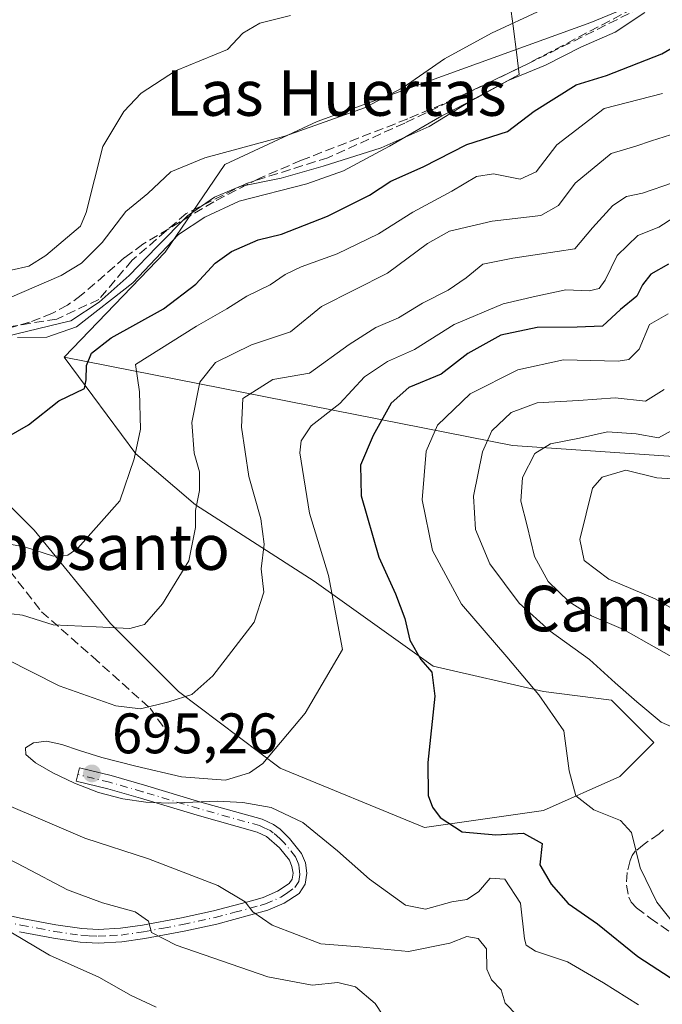
# Model space of a CAD drawing. Units: metres. Extents: x 644729 to 648184, y 4741520 to 4743905.
# Drawn here: x 645565 to 645678, y 4741964 to 4742137 of the extents above; entities that cross this region are included whole.
import ezdxf
from ezdxf.enums import TextEntityAlignment as Align

# ---------------------------------------------------------------- set-up
doc = ezdxf.new("R2010")
doc.units = ezdxf.units.M
doc.header["$MEASUREMENT"] = 0
doc.linetypes.add('DGN Style 3', pattern=[2.307223, 1.648017, -0.659207])
doc.linetypes.add('DGN Style 4', pattern=[2.638475, 1.318413, -0.659207, 0.001648, -0.659207])
for name, color, linetype, lineweight in [('Arbolado forestal CxS', 92, 'Continuous', 0), ('Camino Cxs', 7, 'Continuous', 0), ('Camino eje', 30, 'DGN Style 4', 13), ('Corriente artificial lineal', 4, 'DGN Style 3', 13), ('Corriente natural lineal', 142, 'Continuous', 13), ('Curva de nivel maestra', 30, 'Continuous', 30), ('Curva de nivel normal', 30, 'Continuous', 0), ('Espacio natural protegido', 121, 'Continuous', 13), ('Espacio natural protegido CxS', 121, 'Continuous', 0), ('Núcleo urbano CxS', 7, 'Continuous', 0), ('Prado CxS', 92, 'Continuous', 0), ('Punto de cota en terreno', 7, 'Continuous', 0), ('Rótulo de punto de cota en terreno', 7, 'Continuous', 0), ('Senda', 7, 'DGN Style 3', 0), ('Suelo desnudo CxS', 253, 'Continuous', 0), ('Texto cartográfico', 7, 'Continuous', 0)]:
    doc.layers.add(name, color=color, linetype=linetype, lineweight=lineweight)
doc.styles.add('Style-Arial', font='txt')

# ---------------------------------------------------------------- blocks, each defined once
blk = doc.blocks.new('*U13')
at = {"layer": 'Arbolado forestal CxS', "color": 92, "linetype": 'Continuous', "lineweight": 0}
blk.add_polyline3d([(645969.9191, 4741964.2421, 796.8519), (645944.6935, 4741976.0033, 787.6882), (645834.4781, 4742031.5247, 754.4073), (645802.7807, 4742044.5449, 749.2714), (645764.2587, 4742057.4711, 740.7147), (645745.0189, 4742057.4713, 737.5708), (645721.0459, 4742057.4717, 733.332), (645651.6699, 4742062.2255, 710.3514), (645572.9201, 4742077.6993, 672.0707), (645590.6645, 4742096.1529, 668.5514), (645601.1327, 4742111.5265, 665.2073), (645617.3379, 4742119.0941, 664.2698), (645665.4319, 4742136.4383, 667.419), (645699.2317, 4742150.4107, 668.3253), (645703.0277, 4742151.2365, 668.7472), (645734.5375, 4742158.0871, 669.5747), (645766.8557, 4742177.7223, 669.2163), (645816.7799, 4742202.4643, 671.4912), (645843.9271, 4742224.4465, 671.2078), (645866.0179, 4742228.9833, 671.6356), (645908.2619, 4742237.6575, 676.2556), (645933.9757, 4742246.8799, 678.0857), (645980.4431, 4742279.1159, 678.8037)], dxfattribs=at)
blk = doc.blocks.new('*U15')
at = {"layer": 'Suelo desnudo CxS', "color": 253, "linetype": 'Continuous', "lineweight": 0}
blk.add_polyline3d([(645557.2309, 4742057.7967, 675.1501), (645567.6635, 4742047.3589, 677.6675), (645581.0759, 4742030.9569, 683.9399), (645592.9985, 4742019.0289, 688.9082), (645610.8829, 4742005.6089, 694.3506), (645636.2193, 4741995.1709, 698.6566), (645657.0851, 4741998.1525, 702.5639), (645670.4983, 4742004.1171, 705.9365), (645676.4603, 4742010.0811, 707.9461), (645669.0085, 4742017.5361, 708.3909), (645657.0859, 4742019.0283, 704.8279), (645637.7099, 4742023.5013, 699.3153), (645616.8455, 4742038.4125, 692.1584), (645595.9803, 4742051.8315, 683.2177), (645585.5477, 4742060.7785, 678.2992), (645572.9201, 4742077.6993, 672.0707), (645651.6699, 4742062.2255, 710.3514), (645721.0459, 4742057.4717, 733.332)], dxfattribs=at)
blk = doc.blocks.new('5PATER')
at = {"layer": 'Núcleo urbano CxS', "linetype": 'Continuous', "lineweight": 0}
h = blk.add_hatch(color=51, dxfattribs=at)
edge = h.paths.add_edge_path()
edge.add_ellipse((0, 0), major_axis=(-0.11, -0.111), ratio=0.999422, start_angle=0, end_angle=360)

msp = doc.modelspace()

# ---------------------------------------------------------------- linework, layer by layer
at = {"layer": 'Arbolado forestal CxS', "color": 92, "linetype": 'Continuous', "lineweight": 0}
for points in [[(645980.4431, 4742279.1159, 678.8037), (645933.9757, 4742246.8799, 678.0857), (645908.2619, 4742237.6575, 676.2556), (645866.0179, 4742228.9833, 671.6356), (645843.9271, 4742224.4465, 671.2078), (645816.7799, 4742202.4643, 671.4912), (645766.8557, 4742177.7223, 669.2163), (645734.5375, 4742158.0871, 669.5747), (645703.0277, 4742151.2365, 668.7472), (645699.2317, 4742150.4107, 668.3253), (645665.4319, 4742136.4383, 667.419), (645617.3379, 4742119.0941, 664.2698), (645601.1327, 4742111.5265, 665.2073), (645590.6645, 4742096.1529, 668.5514), (645572.9201, 4742077.6993, 672.0707)], [(645572.9201, 4742077.6993, 672.0707), (645651.6699, 4742062.2255, 710.3514), (645721.0459, 4742057.4717, 733.332), (645745.0189, 4742057.4713, 737.5708)]]:
    msp.add_polyline3d(points, dxfattribs=at)
at = {"layer": 'Camino Cxs', "color": 7, "linetype": 'Continuous', "lineweight": 0}
msp.add_polyline3d([(645562.6701, 4741979.8301, 680.7132), (645565.6001, 4741979.2301, 681.1697), (645571.4801, 4741978.1201, 682.0005), (645576.0201, 4741977.4601, 682.5974), (645578.9401, 4741977.2901, 683.1366), (645582.8201, 4741977.5001, 683.9673), (645586.6901, 4741978.0601, 684.9749), (645593.5501, 4741979.3401, 686.9066), (645599.1601, 4741980.5701, 688.4944), (645606.0601, 4741982.3601, 690.4145), (645607.8701, 4741982.9101, 691.0243), (645610.4101, 4741984.0101, 691.8456), (645612.4501, 4741985.3501, 692.4742), (645612.9701, 4741986.1301, 692.7345), (645613.1201, 4741987.1801, 692.9853), (645612.9401, 4741988.3301, 693.2158), (645612.5201, 4741989.4201, 693.4138), (645610.7501, 4741991.6101, 693.9086), (645608.4801, 4741993.6101, 694.267), (645606.8501, 4741994.3701, 694.407), (645596.2801, 4741997.3301, 694.8021), (645586.3501, 4742000.3101, 695.1978), (645580.5901, 4742001.9601, 694.9428), (645575.0601, 4742003.3101, 695.5559), (645575.6301, 4742005.6501, 695.5332), (645581.2101, 4742004.2901, 694.9316), (645587.0301, 4742002.6201, 695.1039), (645596.9501, 4741999.6401, 694.8157), (645607.6801, 4741996.6401, 694.6075), (645609.7101, 4741995.7001, 694.532), (645610.8401, 4741994.8701, 694.4396), (645612.5301, 4741993.2401, 694.2272), (645614.6301, 4741990.6401, 693.891), (645615.2901, 4741988.9501, 693.628), (645615.5501, 4741987.1901, 693.3331), (645615.2801, 4741985.2501, 692.9602), (645614.1801, 4741983.6001, 692.4404), (645611.5601, 4741981.8901, 691.5054), (645608.7001, 4741980.6501, 690.6164), (645599.7201, 4741978.2201, 688.2111), (645594.0301, 4741976.9701, 686.4278), (645587.0801, 4741975.6801, 684.634), (645583.0601, 4741975.1001, 683.6439), (645578.9301, 4741974.8701, 682.7059), (645575.7701, 4741975.0601, 682.1059), (645571.0801, 4741975.7401, 681.3676), (645565.1301, 4741976.8701, 680.5709)], dxfattribs=at)
msp.add_polyline3d([(645562.6701, 4741979.8301, 680.7132), (645565.6001, 4741979.2301, 681.1697), (645571.4801, 4741978.1201, 682.0005), (645576.0201, 4741977.4601, 682.5974), (645578.9401, 4741977.2901, 683.1366), (645582.8201, 4741977.5001, 683.9673), (645586.6901, 4741978.0601, 684.9749), (645593.5501, 4741979.3401, 686.9066), (645599.1601, 4741980.5701, 688.4944), (645606.0601, 4741982.3601, 690.4145), (645607.8701, 4741982.9101, 691.0243), (645610.4101, 4741984.0101, 691.8456), (645612.4501, 4741985.3501, 692.4742), (645612.9701, 4741986.1301, 692.7345), (645613.1201, 4741987.1801, 692.9853), (645612.9401, 4741988.3301, 693.2158), (645612.5201, 4741989.4201, 693.4138), (645610.7501, 4741991.6101, 693.9086), (645608.4801, 4741993.6101, 694.267), (645606.8501, 4741994.3701, 694.407), (645596.2801, 4741997.3301, 694.8021), (645586.3501, 4742000.3101, 695.1978), (645580.5901, 4742001.9601, 694.9428), (645575.0601, 4742003.3101, 695.5559), (645575.6301, 4742005.6501, 695.5332), (645581.2101, 4742004.2901, 694.9316), (645587.0301, 4742002.6201, 695.1039), (645596.9501, 4741999.6401, 694.8157), (645607.6801, 4741996.6401, 694.6075), (645609.7101, 4741995.7001, 694.532), (645610.8401, 4741994.8701, 694.4396), (645612.5301, 4741993.2401, 694.2272), (645614.6301, 4741990.6401, 693.891), (645615.2901, 4741988.9501, 693.628), (645615.5501, 4741987.1901, 693.3331), (645615.2801, 4741985.2501, 692.9602), (645614.1801, 4741983.6001, 692.4404), (645611.5601, 4741981.8901, 691.5054), (645608.7001, 4741980.6501, 690.6164), (645599.7201, 4741978.2201, 688.2111), (645594.0301, 4741976.9701, 686.4278), (645587.0801, 4741975.6801, 684.634), (645583.0601, 4741975.1001, 683.6439), (645578.9301, 4741974.8701, 682.7059), (645575.7701, 4741975.0601, 682.1059), (645571.0801, 4741975.7401, 681.3676), (645565.1301, 4741976.8701, 680.5709)], dxfattribs=at)
at = {"layer": 'Camino eje', "color": 30, "linetype": 'DGN Style 4', "lineweight": 13}
msp.add_polyline3d([(645562.4251, 4741978.6501, 680.492), (645565.3651, 4741978.0501, 680.8878), (645568.3051, 4741977.4951, 681.2442), (645571.2801, 4741976.9301, 681.6343), (645575.8951, 4741976.2601, 682.3518), (645577.3551, 4741976.1751, 682.6091), (645578.9351, 4741976.0801, 682.9213), (645581.0001, 4741976.1951, 683.3759), (645582.9401, 4741976.3001, 683.8045), (645586.8851, 4741976.8701, 684.7411), (645590.3601, 4741977.5151, 685.641), (645593.7901, 4741978.1551, 686.6678), (645599.4401, 4741979.3951, 688.3508), (645602.8901, 4741980.2901, 689.3169), (645607.3801, 4741981.5051, 690.5282), (645608.2851, 4741981.7801, 690.7868), (645610.9851, 4741982.9501, 691.6404), (645612.0051, 4741983.6201, 692.0011), (645613.4451, 4741984.6701, 692.5068), (645614.1251, 4741985.6901, 692.8372), (645614.2975, 4741986.9225, 693.1035), (645614.2051, 4741988.0651, 693.3188), (645614.1151, 4741988.6401, 693.4268), (645613.9051, 4741989.1851, 693.5165), (645613.5751, 4741990.0301, 693.6611), (645611.6401, 4741992.4251, 694.1056), (645610.7951, 4741993.2401, 694.2243), (645609.6601, 4741994.2401, 694.3488), (645609.0951, 4741994.6551, 694.3956), (645608.0801, 4741995.1251, 694.4408), (645607.2651, 4741995.5051, 694.4929), (645601.9001, 4741997.0051, 694.8527), (645596.6151, 4741998.4851, 694.8325), (645586.6901, 4742001.4651, 695.1795), (645580.9001, 4742003.1251, 695.0338), (645575.3451, 4742004.4801, 695.5553)], dxfattribs=at)
at = {"layer": 'Corriente artificial lineal', "color": 4, "linetype": 'DGN Style 3', "lineweight": 13}
msp.add_polyline3d([(645676.9424, 4742141.0313, 667.7757), (645653.1299, 4742128.5958, 667.8641), (645632.7569, 4742118.8062, 666.9311), (645619.2631, 4742112.7208, 667.3605), (645604.9756, 4742108.2229, 667.358), (645594.3922, 4742102.9312, 667.1784), (645584.8672, 4742094.7291, 666.519), (645579.0464, 4742087.8499, 666.742), (645571.638, 4742084.4103, 667.0857), (645561.8484, 4742082.8228, 666.7754), (645556.2922, 4742083.0874, 666.4493), (645548.4041, 4742084.0192, 665.4477)], dxfattribs=at)
at = {"layer": 'Corriente natural lineal', "color": 142, "linetype": 'Continuous', "lineweight": 13}
msp.add_polyline3d([(645612.6828, 4742137.6922, 662.8011), (645607.3098, 4742136.3402, 662.9276), (645604.2829, 4742134.5964, 662.649), (645601.5966, 4742131.6847, 662.3684), (645592.4944, 4742127.9508, 662.2701), (645586.4572, 4742124.0479, 662.4522), (645583.4247, 4742120.8375, 662.3998), (645579.7137, 4742114.7166, 661.8377), (645576.8221, 4742103.0774, 661.5352), (645575.7977, 4742100.6884, 661.8261), (645569.7465, 4742095.5783, 661.7218), (645566.7337, 4742093.6719, 661.6365), (645563.6518, 4742093.0153, 661.3199), (645558.4199, 4742093.0076, 660.8362), (645546.4707, 4742095.3088, 661.0701), (645541.7223, 4742097.1282, 660.6623), (645530.7201, 4742102.3307, 661.6745), (645529.7563, 4742102.4499, 661.6034)], dxfattribs=at)
at = {"layer": 'Curva de nivel maestra', "color": 30, "linetype": 'Continuous', "lineweight": 30, "flags": 128}
for points, elevation in [([(645558.92, 4742061.3901), (645566.66, 4742065.8601), (645571.99, 4742070.0301), (645576.49, 4742072.2401), (645576.82, 4742073.7501), (645576.84, 4742076.2701), (645577.76, 4742078.4401), (645581.22, 4742081.1301), (645590.41, 4742086.2101), (645596.08, 4742090.5201), (645599.43, 4742094.2301), (645602.33, 4742096.2501), (645607.02, 4742098.3201), (645611.08, 4742099.2901), (645619.19, 4742102.4701), (645626.56, 4742106.1401), (645630.31, 4742108.6001), (645635.99, 4742111.1401), (645643.66, 4742115.0401), (645650.77, 4742117.3301), (645655.45, 4742120.8701), (645662.81, 4742125.5001), (645668.14, 4742127.1201), (645677.86, 4742130.9601), (645683.35, 4742134.1701)], 675), ([(645679.02, 4742094.0201), (645675.95, 4742092.2801), (645674.5, 4742090.4401), (645673.46, 4742088.4401), (645670.62, 4742086.0801), (645667.47, 4742083.1301), (645662.99, 4742082.9801), (645655.99, 4742082.9201), (645649.62, 4742081.5801), (645643.81, 4742078.3501), (645639.11, 4742074.7101), (645633.46, 4742072.4201), (645630.35, 4742069.6601), (645627.17, 4742063.9701), (645624.96, 4742058.7801), (645625.1, 4742053.3901), (645628.18, 4742042.6301), (645631.09, 4742036.2001), (645632.74, 4742031.8601), (645633.6, 4742028.0401), (645635.55, 4742024.6501), (645637.48, 4742022.4301), (645638.01, 4742018.2301), (645636.77, 4742006.5901), (645636.83, 4742000.8201), (645637.59, 4741998.7501), (645638.95, 4741996.9401), (645642.79, 4741994.4101), (645648.75, 4741993.9001), (645653.61, 4741994.2001), (645656.86, 4741992.3601), (645656.46, 4741988.6401), (645658.44, 4741985.2401), (645661.4, 4741981.8401), (645666.57, 4741978.3001), (645673.67, 4741972.5501), (645681.67, 4741967.3301)], 700)]:
    msp.add_lwpolyline(points, dxfattribs=dict(at, elevation=elevation))
at = {"layer": 'Curva de nivel normal', "color": 30, "linetype": 'Continuous', "lineweight": 0, "flags": 128}
for points, elevation in [([(645563.37, 4742088.1501), (645572.43, 4742092.0401), (645575.97, 4742094.2201), (645579.61, 4742097.8401), (645583.77, 4742103.3101), (645587.66, 4742106.4501), (645591.66, 4742110.2501), (645597.66, 4742112.6901), (645611.66, 4742116.4901), (645625.7, 4742121.4601), (645632.47, 4742125.0201), (645639.7, 4742130.0701), (645647.99, 4742134.6001), (645656.79, 4742138.6701)], 665), ([(645674.89, 4742138.2001), (645669.67, 4742134.7601), (645663.67, 4742132.1201), (645657.47, 4742128.9701), (645650.91, 4742126.2701), (645645.52, 4742123.2601), (645639.23, 4742120.0901), (645630.08, 4742114.7401), (645622, 4742110.4201), (645615.56, 4742108.1101), (645603.66, 4742105.1001), (645597.66, 4742102.3001), (645592.99, 4742099.2401), (645584.99, 4742090.7601), (645575.09, 4742083.0501), (645569.9, 4742081.2201), (645564.74, 4742081.1801)], 670), ([(645677.98, 4742123.9801), (645667.74, 4742121.3701), (645659.45, 4742114.9801), (645655.8, 4742110.2701), (645652.99, 4742108.9501), (645648.33, 4742109.8801), (645645.33, 4742109.4201), (645640.99, 4742106.8501), (645634.14, 4742103.1501), (645628.12, 4742099.3401), (645620.9, 4742095.8301), (645614.53, 4742093.5501), (645611.72, 4742092.2401), (645609.12, 4742090.4001), (645605.02, 4742088.4301), (645601.53, 4742086.2001), (645596.2, 4742083.1601), (645585.49, 4742076.4401), (645586.15, 4742071.6101), (645586.36, 4742065.1101), (645585.21, 4742059.8701), (645582.69, 4742052.5101), (645575.32, 4742044.2001), (645573.59, 4742042.9501), (645571.05, 4742042.7801), (645565.99, 4742044.4501), (645561.99, 4742045.1101)], 680), ([(645680.49, 4742117.1001), (645676.04, 4742115.6601), (645673.33, 4742114.7501), (645668.99, 4742113.4401), (645662.66, 4742108.2801), (645659.74, 4742104.3501), (645656.63, 4742102.5901), (645648.07, 4742101.5601), (645640.61, 4742099.8201), (645636.73, 4742097.6401), (645629.72, 4742092.4401), (645618.1, 4742086.6201), (645612.7, 4742082.1601), (645605.82, 4742079.8801), (645599.49, 4742076.7601), (645596.78, 4742073.3201), (645595.35, 4742066.2701), (645595.76, 4742060.8601), (645596.71, 4742057.6101), (645596.73, 4742054.3201), (645595.98, 4742050.8001), (645596.01, 4742047.8001), (645594.81, 4742042.0001), (645590.21, 4742034.4401), (645587.03, 4742030.8301), (645584.45, 4742030.0901), (645578.56, 4742030.4101), (645571.03, 4742030.7301), (645565.66, 4742032.4201), (645563.73, 4742032.6901)], 685), ([(645562.73, 4742024.7501), (645572.07, 4742020.0501), (645581.99, 4742016.5001), (645586.33, 4742016.0101), (645591.33, 4742017.2401), (645595.33, 4742018.5201), (645599.04, 4742021.7901), (645606.28, 4742031.2101), (645607.98, 4742036.4901), (645607.52, 4742040.5501), (645608.05, 4742044.9201), (645607.46, 4742049.3401), (645605.36, 4742056.8001), (645604.06, 4742065.4401), (645604.34, 4742070.4801), (645609.56, 4742073.7801), (645615.99, 4742074.9001), (645622.99, 4742079.9301), (645627.66, 4742082.9001), (645631.66, 4742084.6101), (645635.84, 4742087.1801), (645640.37, 4742089.4601), (645643.5, 4742091.6401), (645646.42, 4742094.0401), (645651.71, 4742095.0701), (645656.42, 4742095.8001), (645662.58, 4742096.7401), (645665.67, 4742100.4401), (645669.25, 4742104.3601), (645671.66, 4742105.9201), (645674.48, 4742106.5201), (645679.91, 4742108.3901)], 690), ([(645679.99, 4742102.2501), (645677.33, 4742100.5101), (645673.66, 4742099.0501), (645670, 4742095.5601), (645667.93, 4742091.2301), (645666.88, 4742089.7701), (645665.13, 4742089.3601), (645661, 4742089.5201), (645655.78, 4742088.4201), (645650.01, 4742087.0801), (645641.39, 4742083.4401), (645634.45, 4742079.0901), (645629.72, 4742076.9601), (645625.66, 4742074.2901), (645621.33, 4742069.6001), (645616.33, 4742065.6601), (645614.54, 4742063.0401), (645614.31, 4742060.9401), (645616.04, 4742050.3701), (645619.37, 4742039.4001), (645621.81, 4742026.4401), (645615.23, 4742015.2701), (645607.84, 4742006.4201), (645605.47, 4742004.7901), (645601.24, 4742003.5001), (645593.56, 4742004.0701), (645585.52, 4742005.9401), (645579.58, 4742007.4901), (645575.65, 4742008.6701), (645572.54, 4742009.7401), (645569.86, 4742010.3101), (645567.56, 4742010.0301), (645566.15, 4742009.1301), (645566.22, 4742007.9601), (645567.9, 4742006.5001), (645570.94, 4742004.7601), (645574.79, 4742002.9301), (645578.97, 4742001.3401), (645583.24, 4742000.2201), (645587.3, 4741999.6001), (645591.32, 4741999.4401), (645595.51, 4741999.6201), (645599.85, 4741999.7801), (645604.33, 4741999.5901), (645609.26, 4741998.6601), (645614.86, 4741996.0501), (645620.94, 4741991.0901), (645626.57, 4741986.1101), (645632.87, 4741981.5501), (645636.36, 4741980.8201), (645640.99, 4741982.1601), (645643.66, 4741982.5201), (645645.66, 4741983.8601), (645647.73, 4741986.2901), (645650.28, 4741986.1301), (645653.08, 4741981.8901), (645653.74, 4741975.6401), (645654.03, 4741974.5101), (645655.68, 4741973.4901), (645661.31, 4741971.6301), (645667.63, 4741967.9201), (645673.76, 4741964.0801)], 695), ([(645679.93, 4741978.3801), (645676.98, 4741982.0801), (645674.06, 4741988.0701), (645672.52, 4741994.3101), (645670.63, 4741996.4101), (645665.95, 4741998.2501), (645662.8, 4742000.7401), (645661.58, 4742005.1101), (645660.69, 4742012.1201), (645656.25, 4742018.4401), (645650.66, 4742025.1101), (645642.68, 4742034.3601), (645637.63, 4742043.7701), (645635.8, 4742052.6901), (645636.49, 4742061.2201), (645638.47, 4742065.7701), (645644.23, 4742071.2601), (645652.6, 4742075.4701), (645660.6, 4742077.2301), (645670.2, 4742077.0001), (645672.07, 4742077.3001), (645673.88, 4742079.1101), (645675.7, 4742083.4401), (645678.99, 4742085.3401)], 705), ([(645684.4, 4742010.7201), (645677.76, 4742013.6601), (645673.5, 4742017.2501), (645669.67, 4742020.5601), (645665.17, 4742024.6801), (645658.27, 4742029.6601), (645652.82, 4742034.5201), (645647.69, 4742041.4701), (645645.15, 4742047.4801), (645644.82, 4742053.3101), (645646.38, 4742061.1101), (645648.04, 4742064.7701), (645651.43, 4742068.0301), (645655.99, 4742069.7201), (645663.25, 4742070.1001), (645669.66, 4742070.5601), (645674.99, 4742069.9901), (645678.26, 4742072.0201)], 710), ([(645682.7, 4742023.3601), (645671.13, 4742029.9301), (645665.54, 4742032.3501), (645661.62, 4742034.7901), (645657.94, 4742038.3401), (645655.54, 4742042.7401), (645654.25, 4742048.1101), (645653.1, 4742052.4401), (645653.41, 4742056.6201), (645655.55, 4742060.8401), (645658.33, 4742062.4901), (645663.42, 4742063.5201), (645668.34, 4742064.6201), (645673.38, 4742064.2801), (645677.31, 4742063.5501), (645679.63, 4742064.8501)], 715), ([(645684.35, 4742030.9701), (645676.69, 4742035.2801), (645668.54, 4742038.7401), (645664.26, 4742042.0401), (645663.48, 4742045.7201), (645665.7, 4742054.7201), (645667.38, 4742056.6501), (645671.53, 4742057.8801), (645676.99, 4742056.5401), (645679.66, 4742056.3601)], 720), ([(645652.5, 4741962.2101), (645650.34, 4741964.3401), (645649.64, 4741966.7001), (645647.94, 4741968.4201), (645647.15, 4741970.3001), (645647.1, 4741973.8801), (645645.63, 4741975.6801), (645643.66, 4741976.0201), (645640.66, 4741974.9001), (645633.38, 4741973.4001), (645624.77, 4741974.2501), (645618.03, 4741974.7601), (645609.44, 4741978.0101), (645606.08, 4741980.3601), (645604.73, 4741982.1501), (645599.9, 4741985.0101), (645587.76, 4741989.6901), (645576.59, 4741993.3301), (645567.97, 4741996.9801), (645555.54, 4742002.2501)], 690), ([(645550.62, 4741996.1801), (645566.01, 4741988.2301), (645573.55, 4741984.2201), (645579.68, 4741981.9401), (645585.4, 4741980.4001), (645587.77, 4741978.7101), (645588.29, 4741976.7301), (645592.62, 4741974.5301), (645608.68, 4741968.9801), (645616.49, 4741967.4901), (645620.99, 4741967.9701), (645624.1, 4741967.2101), (645627.57, 4741964.3101), (645630.14, 4741960.3801)], 685), ([(645563.59, 4741976.7801), (645570.35, 4741972.7701), (645579.04, 4741968.9001), (645584.71, 4741965.6801), (645589.1, 4741963.6601)], 680)]:
    msp.add_lwpolyline(points, dxfattribs=dict(at, elevation=elevation))
at = {"layer": 'Espacio natural protegido', "color": 121, "linetype": 'Continuous', "lineweight": 13, "flags": 128}
msp.add_lwpolyline([(645560.4909, 4742080.7909), (645572.371, 4742083.6888), (645574.111, 4742084.1188), (645579.091, 4742087.3847), (645584.3371, 4742092.0466), (645589.2042, 4742097.0925), (645594.5833, 4742102.5154), (645599.3094, 4742105.7843), (645603.7704, 4742107.6563), (645611.0234, 4742109.1262), (645618.4084, 4742111.2301), (645628.5975, 4742114.457), (645637.0125, 4742118.2059), (645645.0546, 4742123.1008), (645652.8229, 4742127.3158), (645652.3987, 4742130.7577), (645651.7479, 4742135.8006), (645650.906, 4742142.3155)], dxfattribs=at)
msp.add_lwpolyline([(645560.4909, 4742080.7909), (645572.371, 4742083.6888), (645574.111, 4742084.1188), (645579.091, 4742087.3847), (645584.3371, 4742092.0466), (645589.2042, 4742097.0925), (645594.5833, 4742102.5154), (645599.3094, 4742105.7843), (645603.7704, 4742107.6563), (645611.0234, 4742109.1262), (645618.4084, 4742111.2301), (645628.5975, 4742114.457), (645637.0125, 4742118.2059), (645645.0546, 4742123.1008), (645652.8229, 4742127.3158), (645652.3987, 4742130.7577), (645651.7479, 4742135.8006), (645650.906, 4742142.3155)], dxfattribs=at)
at = {"layer": 'Espacio natural protegido CxS', "color": 121, "linetype": 'Continuous', "lineweight": 0, "flags": 128}
msp.add_lwpolyline([(645560.4909, 4742080.7909), (645572.371, 4742083.6888), (645574.111, 4742084.1188), (645579.091, 4742087.3847), (645584.3371, 4742092.0466), (645589.2042, 4742097.0925), (645594.5833, 4742102.5154), (645599.3094, 4742105.7843), (645603.7704, 4742107.6563), (645611.0234, 4742109.1262), (645618.4084, 4742111.2301), (645628.5975, 4742114.457), (645637.0125, 4742118.2059), (645645.0546, 4742123.1008), (645652.8229, 4742127.3158), (645652.3987, 4742130.7577), (645651.7479, 4742135.8006), (645650.906, 4742142.3155)], dxfattribs=at)
msp.add_lwpolyline([(645560.4909, 4742080.7909), (645572.371, 4742083.6888), (645574.111, 4742084.1188), (645579.091, 4742087.3847), (645584.3371, 4742092.0466), (645589.2042, 4742097.0925), (645594.5833, 4742102.5154), (645599.3094, 4742105.7843), (645603.7704, 4742107.6563), (645611.0234, 4742109.1262), (645618.4084, 4742111.2301), (645628.5975, 4742114.457), (645637.0125, 4742118.2059), (645645.0546, 4742123.1008), (645652.8229, 4742127.3158), (645652.3987, 4742130.7577), (645651.7479, 4742135.8006), (645650.906, 4742142.3155)], dxfattribs=at)
at = {"layer": 'Prado CxS', "color": 92, "linetype": 'Continuous', "lineweight": 0}
for points in [[(645980.4431, 4742279.1159, 678.8037), (645933.9757, 4742246.8799, 678.0857), (645908.2619, 4742237.6575, 676.2556), (645866.0179, 4742228.9833, 671.6356), (645843.9271, 4742224.4465, 671.2078), (645816.7799, 4742202.4643, 671.4912), (645766.8557, 4742177.7223, 669.2163), (645734.5375, 4742158.0871, 669.5747), (645703.0277, 4742151.2365, 668.7472), (645699.2317, 4742150.4107, 668.3253), (645665.4319, 4742136.4383, 667.419), (645617.3379, 4742119.0941, 664.2698), (645601.1327, 4742111.5265, 665.2073), (645590.6645, 4742096.1529, 668.5514), (645572.9201, 4742077.6993, 672.0707)], [(645699.2317, 4742150.4107, 668.3253), (645665.4319, 4742136.4383, 667.419), (645617.3379, 4742119.0941, 664.2698), (645601.1327, 4742111.5265, 665.2073), (645590.6645, 4742096.1529, 668.5514), (645572.9201, 4742077.6993, 672.0707), (645585.5477, 4742060.7785, 678.2992), (645595.9803, 4742051.8315, 683.2177), (645616.8455, 4742038.4125, 692.1584), (645637.7099, 4742023.5013, 699.3153), (645657.0859, 4742019.0283, 704.8279), (645669.0085, 4742017.5361, 708.3909), (645676.4603, 4742010.0811, 707.9461), (645670.4983, 4742004.1171, 705.9365), (645657.0851, 4741998.1525, 702.5639), (645636.2193, 4741995.1709, 698.6566), (645610.8829, 4742005.6089, 694.3506), (645592.9985, 4742019.0289, 688.9082), (645581.0759, 4742030.9569, 683.9399), (645567.6635, 4742047.3589, 677.6675), (645557.2309, 4742057.7967, 675.1501)], [(645572.9201, 4742077.6993, 672.0707), (645585.5477, 4742060.7785, 678.2992), (645595.9803, 4742051.8315, 683.2177), (645616.8455, 4742038.4125, 692.1584), (645637.7099, 4742023.5013, 699.3153), (645657.0859, 4742019.0283, 704.8279), (645669.0085, 4742017.5361, 708.3909), (645676.4603, 4742010.0811, 707.9461), (645670.4983, 4742004.1171, 705.9365), (645657.0851, 4741998.1525, 702.5639), (645636.2193, 4741995.1709, 698.6566), (645610.8829, 4742005.6089, 694.3506), (645592.9985, 4742019.0289, 688.9082), (645581.0759, 4742030.9569, 683.9399), (645567.6635, 4742047.3589, 677.6675), (645557.2309, 4742057.7967, 675.1501)]]:
    msp.add_polyline3d(points, dxfattribs=at)
at = {"layer": 'Senda', "color": 7, "linetype": 'DGN Style 3', "lineweight": 0}
for points in [[(645674.2001, 4742139.0601, 676.6182), (645654.4901, 4742129.2601, 674.879), (645641.5201, 4742123.0401, 673.8306), (645633.2501, 4742119.5301, 675.6357), (645614.6201, 4742112.2801, 678.0591), (645607.2701, 4742109.1201, 677.3354), (645599.2301, 4742105.0001, 673.5791), (645586.7801, 4742097.5601, 672.1419), (645583.5601, 4742095.1901, 671.8504), (645575.9601, 4742088.5801, 669.8996), (645573.5201, 4742086.8501, 671.8243), (645570.8801, 4742085.4201, 673.0274), (645566.8401, 4742083.8501, 674.0529), (645561.0901, 4742082.1701, 674.0959), (645546.7001, 4742078.9201, 672.2757), (645539.8601, 4742077.4301, 670.9008), (645534.9801, 4742076.4201, 669.617), (645529.1055, 4742075.2647, 668.7013), (645513.7247, 4742072.2399, 669.3346)], [(645529.1055, 4742075.2647, 668.7013), (645538.8157, 4742067.4431, 673.3695), (645548.3407, 4742059.2411, 677.0847), (645555.4845, 4742051.0389, 681.5714), (645558.9241, 4742047.0703, 684.1894), (645563.4221, 4742040.1911, 683.8912), (645568.9783, 4742033.0473, 685.1704), (645577.9741, 4742025.1097, 687.8442), (645588.0283, 4742016.1139, 690.8413), (645591.2033, 4742011.6159, 692.1343)], [(645678.1701, 4741994.7401, 707.8782), (645677.4101, 4741994.0601, 707.5252), (645674.7401, 4741992.2801, 706.4953), (645673.2101, 4741991.0101, 705.7611), (645672.6801, 4741990.2401, 705.3863), (645672.3001, 4741989.3601, 705.0071), (645671.7801, 4741987.3001, 704.3189), (645671.6501, 4741985.0801, 703.9854), (645672.0601, 4741982.9801, 703.8222), (645672.5001, 4741982.0701, 703.8161), (645673.4201, 4741981.0601, 703.9743), (645675.8301, 4741979.2801, 704.4663), (645681.5801, 4741975.2501, 705.2847)]]:
    msp.add_polyline3d(points, dxfattribs=at)
at = {"layer": 'Suelo desnudo CxS', "color": 253, "linetype": 'Continuous', "lineweight": 0}
for points in [[(645572.9201, 4742077.6993, 672.0707), (645585.5477, 4742060.7785, 678.2992), (645595.9803, 4742051.8315, 683.2177), (645616.8455, 4742038.4125, 692.1584), (645637.7099, 4742023.5013, 699.3153), (645657.0859, 4742019.0283, 704.8279), (645669.0085, 4742017.5361, 708.3909), (645676.4603, 4742010.0811, 707.9461), (645670.4983, 4742004.1171, 705.9365), (645657.0851, 4741998.1525, 702.5639), (645636.2193, 4741995.1709, 698.6566), (645610.8829, 4742005.6089, 694.3506), (645592.9985, 4742019.0289, 688.9082), (645581.0759, 4742030.9569, 683.9399), (645567.6635, 4742047.3589, 677.6675), (645557.2309, 4742057.7967, 675.1501)], [(645572.9201, 4742077.6993, 672.0707), (645651.6699, 4742062.2255, 710.3514), (645721.0459, 4742057.4717, 733.332), (645745.0189, 4742057.4713, 737.5708)]]:
    msp.add_polyline3d(points, dxfattribs=at)

# ---------------------------------------------------------------- block references
at = {"layer": 'Arbolado forestal CxS', "color": 92, "linetype": 'Continuous', "lineweight": 0}
msp.add_blockref('*U13', (0, 0), dxfattribs=at)
at = {"layer": 'Punto de cota en terreno', "color": 7, "linetype": 'Continuous', "lineweight": 0, "xscale": 10, "yscale": 10, "zscale": 10}
msp.add_blockref('5PATER', (645577.82, 4742004.67, 695.26), dxfattribs=at)
at = {"layer": 'Suelo desnudo CxS', "color": 253, "linetype": 'Continuous', "lineweight": 0}
msp.add_blockref('*U15', (0, 0), dxfattribs=at)

# ---------------------------------------------------------------- texts
at = {"layer": 'Rótulo de punto de cota en terreno', "color": 7, "linetype": 'Continuous', "lineweight": 0, "style": 'Style-Arial'}
msp.add_text('695,26', height=7, dxfattribs=at).set_placement((645581.3478, 4742008.1978))
at = {"layer": 'Texto cartográfico', "color": 7, "linetype": 'Continuous', "lineweight": 0, "style": 'Style-Arial'}
for s, p in [('Las Huertas', (645620.7116, 4742124.0801)), ('El Camposanto', (645563.4513, 4742044.3902)), ('Campo del Camposanto', (645714.3607, 4742033.6001))]:
    msp.add_text(s, height=8, dxfattribs=at).set_placement(p, align=Align.MIDDLE_CENTER)

doc.saveas('drawing.dxf')
